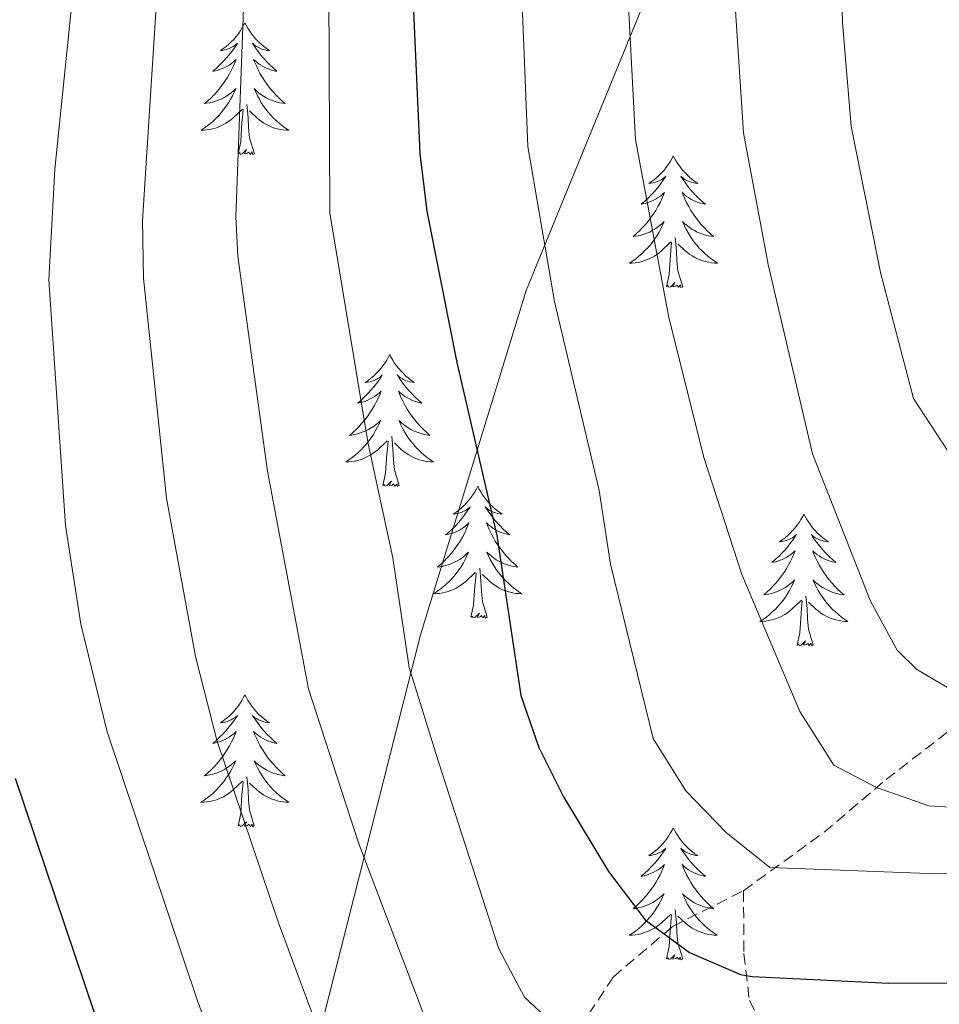
# Model space of a CAD drawing. Units: metres. Extents: x 674609 to 679139, y 4737190 to 4740273.
# Drawn here: x 675688 to 675771, y 4738967 to 4739056 of the extents above; entities that cross this region are included whole.
import ezdxf

# ---------------------------------------------------------------- set-up
doc = ezdxf.new("R2010")
doc.units = ezdxf.units.M
doc.header["$MEASUREMENT"] = 0
doc.linetypes.add('TRAZOSX2', pattern=[1.5, 1, -0.5])
for name, color, linetype, lineweight in [('Level 1', 19, 'Continuous', 0), ('Level 21', 19, 'Continuous', 0), ('Level 36', 19, 'Continuous', 40), ('Level 4', 36, 'Continuous', 30), ('Level 5', 36, 'Continuous', 0)]:
    doc.layers.add(name, color=color, linetype=linetype, lineweight=lineweight)

msp = doc.modelspace()

# ---------------------------------------------------------------- linework, layer by layer
at = {"layer": 'Level 1', "color": 19, "linetype": 'Continuous', "lineweight": 0, "ltscale": 0.5}
msp.add_polyline3d([(675667.87, 4738741.48, 1177.76), (675690.18, 4738863.72, 1221.57), (675704.55, 4738923.34, 1245.11), (675714.75, 4738963.65, 1259.7), (675724.15, 4739000.64, 1270.76), (675733.72, 4739031.79, 1278.82), (675747.76, 4739066.11, 1287.71)], dxfattribs=at)
at = {"layer": 'Level 21', "color": 19, "linetype": 'TRAZOSX2', "lineweight": 0}
for points in [[(675753.37, 4738977.49, 1278.43), (675760.66, 4738982.77, 1282.55), (675766.27, 4738987.54, 1285.45), (675775.5, 4738994.66, 1290.32), (675777.01, 4738997.02, 1291.35), (675778.4, 4739003.34, 1293.69), (675780, 4739011.22, 1297.16), (675782.18, 4739017.07, 1299.5), (675786.3, 4739021.34, 1301.46), (675795.38, 4739026.82, 1305.68), (675797.7, 4739031.06, 1307.36), (675800.62, 4739039.38, 1310.45), (675803.62, 4739046.21, 1313.82), (675805.93, 4739051.4, 1315.98)], [(675708.06, 4738841.67, 1216.06), (675707.5, 4738846.34, 1217.47), (675706.25, 4738852.61, 1220.28), (675704.64, 4738862.59, 1223.37), (675703.99, 4738869.05, 1225.71), (675704.62, 4738874.52, 1228.05), (675707.18, 4738882.35, 1231.42), (675709.02, 4738890, 1235.07), (675712.05, 4738905.69, 1241.63), (675715.47, 4738912.65, 1245.09), (675719.42, 4738919.55, 1249.02), (675722.22, 4738927.51, 1252.02), (675724.82, 4738936.9, 1257.08), (675727.2, 4738945.03, 1260.92), (675731.26, 4738953.02, 1264.94), (675736.91, 4738962.58, 1269.34), (675741.58, 4738969.68, 1272.9), (675746.96, 4738974.26, 1275.62), (675753.37, 4738977.49, 1278.43)], [(675753.37, 4738977.49, 1278.43), (675753.41, 4738971.8, 1276.27), (675753.9, 4738967.55, 1274.77), (675755.45, 4738964.7, 1273.46), (675758.96, 4738962.54, 1272.43), (675767.49, 4738958.44, 1269.34), (675775.18, 4738953.71, 1265.22)]]:
    msp.add_polyline3d(points, dxfattribs=at)
at = {"layer": 'Level 36', "color": 92, "linetype": 'Continuous', "lineweight": 0}
for points in [[(675708.26, 4739056), (675708.14, 4739055.78), (675707.99, 4739055.5), (675707.82, 4739055.24), (675707.64, 4739054.98), (675707.44, 4739054.73), (675707.24, 4739054.49), (675707.02, 4739054.27), (675706.79, 4739054.05), (675706.55, 4739053.85), (675706.3, 4739053.66), (675706.04, 4739053.48), (675706.24, 4739053.5), (675706.44, 4739053.54), (675706.64, 4739053.6), (675706.83, 4739053.66), (675707.02, 4739053.75), (675707.2, 4739053.85), (675707.38, 4739053.96), (675707.58, 4739054.15), (675707.54, 4739054.08), (675707.31, 4739053.74), (675707.07, 4739053.4), (675706.81, 4739053.08), (675706.54, 4739052.76), (675706.26, 4739052.46), (675705.97, 4739052.16), (675705.67, 4739051.88), (675705.36, 4739051.61), (675705.48, 4739051.63), (675705.73, 4739051.69), (675705.97, 4739051.76), (675706.2, 4739051.85), (675706.44, 4739051.96), (675706.66, 4739052.07), (675706.88, 4739052.2), (675707.08, 4739052.35), (675707.28, 4739052.51), (675707.47, 4739052.68), (675707.38, 4739052.45), (675707.22, 4739052.09), (675707.05, 4739051.74), (675706.87, 4739051.39), (675706.67, 4739051.05), (675706.45, 4739050.72), (675706.23, 4739050.4), (675705.99, 4739050.09), (675705.74, 4739049.78), (675705.47, 4739049.49), (675705.2, 4739049.21), (675704.91, 4739048.94), (675704.61, 4739048.68), (675704.81, 4739048.71), (675705.08, 4739048.76), (675705.34, 4739048.82), (675705.6, 4739048.9), (675705.85, 4739048.99), (675706.1, 4739049.1), (675706.34, 4739049.22), (675706.58, 4739049.36), (675706.8, 4739049.51), (675707.02, 4739049.67), (675707.22, 4739049.85), (675707.42, 4739050.04), (675707.28, 4739049.71)], [(675708.26, 4739056), (675708.37, 4739055.78), (675708.52, 4739055.5), (675708.69, 4739055.24), (675708.87, 4739054.98), (675709.06, 4739054.73), (675709.27, 4739054.49), (675709.49, 4739054.27), (675709.72, 4739054.05), (675709.96, 4739053.85), (675710.21, 4739053.66), (675710.47, 4739053.48), (675710.27, 4739053.5), (675710.07, 4739053.54), (675709.87, 4739053.59), (675709.68, 4739053.66), (675709.49, 4739053.75), (675709.31, 4739053.85), (675709.13, 4739053.96), (675708.93, 4739054.15), (675708.97, 4739054.08), (675709.2, 4739053.74), (675709.44, 4739053.4), (675709.7, 4739053.08), (675709.96, 4739052.76), (675710.24, 4739052.46), (675710.54, 4739052.16), (675710.84, 4739051.88), (675711.15, 4739051.61), (675711.03, 4739051.63), (675710.78, 4739051.69), (675710.54, 4739051.76), (675710.3, 4739051.85), (675710.07, 4739051.96), (675709.85, 4739052.07), (675709.64, 4739052.2), (675709.43, 4739052.35), (675709.23, 4739052.51), (675709.04, 4739052.68), (675709.13, 4739052.45), (675709.29, 4739052.09), (675709.46, 4739051.74), (675709.64, 4739051.39), (675709.84, 4739051.05), (675710.06, 4739050.72), (675710.28, 4739050.4), (675710.52, 4739050.09), (675710.77, 4739049.78), (675711.04, 4739049.49), (675711.31, 4739049.21), (675711.6, 4739048.94), (675711.9, 4739048.68), (675711.7, 4739048.71), (675711.43, 4739048.76), (675711.17, 4739048.82), (675710.91, 4739048.9), (675710.66, 4739048.99), (675710.41, 4739049.1), (675710.17, 4739049.22), (675709.93, 4739049.36), (675709.71, 4739049.51), (675709.49, 4739049.67), (675709.29, 4739049.85), (675709.09, 4739050.04), (675709.23, 4739049.71)], [(675707.282, 4739049.706), (675707.122, 4739049.386), (675706.952, 4739049.076), (675706.772, 4739048.766), (675706.572, 4739048.466), (675706.362, 4739048.186), (675706.142, 4739047.906), (675705.912, 4739047.636), (675705.662, 4739047.376), (675705.402, 4739047.136), (675705.132, 4739046.896), (675704.852, 4739046.676), (675704.562, 4739046.466), (675704.282, 4739046.276), (675704.542, 4739046.286), (675704.802, 4739046.316), (675705.062, 4739046.356), (675705.322, 4739046.406), (675705.582, 4739046.476), (675705.832, 4739046.566), (675706.072, 4739046.676), (675706.312, 4739046.786), (675706.542, 4739046.916), (675706.762, 4739047.066), (675706.982, 4739047.216), (675707.182, 4739047.396), (675708.032, 4739048.186)], [(675709.232, 4739049.705), (675709.392, 4739049.385), (675709.561, 4739049.076), (675709.741, 4739048.766), (675709.941, 4739048.466), (675710.151, 4739048.186), (675710.371, 4739047.906), (675710.601, 4739047.636), (675710.851, 4739047.376), (675711.111, 4739047.136), (675711.381, 4739046.896), (675711.661, 4739046.676), (675711.941, 4739046.466), (675712.241, 4739046.276), (675711.971, 4739046.286), (675711.711, 4739046.316), (675711.441, 4739046.356), (675711.191, 4739046.406), (675710.931, 4739046.476), (675710.681, 4739046.566), (675710.441, 4739046.676), (675710.201, 4739046.786), (675709.971, 4739046.916), (675709.751, 4739047.066), (675709.531, 4739047.216), (675709.331, 4739047.396), (675708.671, 4739048.016)], [(675709.11, 4739044.14), (675708.68, 4739045.58), (675708.59, 4739046.49), (675708.54, 4739047.44), (675708.44, 4739048.6)], [(675707.64, 4739044.14), (675707.88, 4739045.26), (675707.99, 4739047), (675708.04, 4739047.44), (675708.1, 4739048.16)], [(675709.11, 4739044.14), (675708.93, 4739044.08), (675708.91, 4739044.32), (675708.72, 4739044.09), (675708.6, 4739044.3), (675708.48, 4739044.19), (675708.21, 4739044.14), (675708.41, 4739044.53), (675708.02, 4739044.15), (675707.83, 4739044.09), (675707.79, 4739044.26), (675707.64, 4739044.14)], [(675747.02, 4739043.97), (675746.91, 4739043.75), (675746.76, 4739043.48), (675746.59, 4739043.21), (675746.4, 4739042.95), (675746.21, 4739042.7), (675746, 4739042.47), (675745.78, 4739042.24), (675745.56, 4739042.02), (675745.32, 4739041.82), (675745.06, 4739041.63), (675744.8, 4739041.45), (675745, 4739041.48), (675745.21, 4739041.51), (675745.4, 4739041.57), (675745.6, 4739041.64), (675745.79, 4739041.72), (675745.97, 4739041.82), (675746.14, 4739041.93), (675746.35, 4739042.12), (675746.31, 4739042.06), (675746.08, 4739041.72), (675745.84, 4739041.38), (675745.58, 4739041.05), (675745.31, 4739040.74), (675745.03, 4739040.43), (675744.74, 4739040.14), (675744.44, 4739039.86), (675744.12, 4739039.58), (675744.25, 4739039.61), (675744.49, 4739039.66), (675744.74, 4739039.74), (675744.97, 4739039.83), (675745.2, 4739039.93), (675745.42, 4739040.05), (675745.64, 4739040.18), (675745.85, 4739040.32), (675746.04, 4739040.48), (675746.23, 4739040.65), (675746.14, 4739040.43), (675745.99, 4739040.07), (675745.82, 4739039.71), (675745.63, 4739039.37), (675745.43, 4739039.03), (675745.22, 4739038.7), (675744.99, 4739038.37), (675744.75, 4739038.06), (675744.5, 4739037.76), (675744.24, 4739037.47), (675743.96, 4739037.18), (675743.68, 4739036.92), (675743.38, 4739036.66), (675743.58, 4739036.68), (675743.84, 4739036.73), (675744.1, 4739036.79), (675744.36, 4739036.87), (675744.62, 4739036.96), (675744.87, 4739037.07), (675745.11, 4739037.2), (675745.34, 4739037.33), (675745.57, 4739037.48), (675745.78, 4739037.65), (675745.99, 4739037.82), (675746.18, 4739038.01), (675746.04, 4739037.68)], [(675747.02, 4739043.97), (675747.13, 4739043.75), (675747.29, 4739043.48), (675747.46, 4739043.21), (675747.64, 4739042.95), (675747.83, 4739042.7), (675748.04, 4739042.47), (675748.26, 4739042.24), (675748.49, 4739042.02), (675748.73, 4739041.82), (675748.98, 4739041.63), (675749.24, 4739041.45), (675749.04, 4739041.48), (675748.84, 4739041.51), (675748.64, 4739041.57), (675748.44, 4739041.64), (675748.25, 4739041.72), (675748.07, 4739041.82), (675747.9, 4739041.93), (675747.69, 4739042.12), (675747.73, 4739042.06), (675747.96, 4739041.72), (675748.21, 4739041.38), (675748.46, 4739041.05), (675748.73, 4739040.74), (675749.01, 4739040.43), (675749.3, 4739040.14), (675749.6, 4739039.86), (675749.92, 4739039.58), (675749.79, 4739039.61), (675749.55, 4739039.66), (675749.31, 4739039.74), (675749.07, 4739039.83), (675748.84, 4739039.93), (675748.62, 4739040.05), (675748.4, 4739040.18), (675748.19, 4739040.32), (675748, 4739040.48), (675747.81, 4739040.65), (675747.9, 4739040.43), (675748.05, 4739040.07), (675748.22, 4739039.71), (675748.41, 4739039.37), (675748.61, 4739039.03), (675748.82, 4739038.7), (675749.05, 4739038.37), (675749.29, 4739038.06), (675749.54, 4739037.76), (675749.8, 4739037.47), (675750.08, 4739037.18), (675750.36, 4739036.92), (675750.66, 4739036.66), (675750.46, 4739036.68), (675750.2, 4739036.73), (675749.94, 4739036.79), (675749.68, 4739036.87), (675749.42, 4739036.96), (675749.17, 4739037.07), (675748.93, 4739037.2), (675748.7, 4739037.33), (675748.47, 4739037.48), (675748.26, 4739037.65), (675748.05, 4739037.82), (675747.86, 4739038.01), (675748, 4739037.68)], [(675746.045, 4739037.685), (675745.895, 4739037.365), (675745.725, 4739037.055), (675745.545, 4739036.745), (675745.345, 4739036.455), (675745.135, 4739036.155), (675744.915, 4739035.875), (675744.675, 4739035.615), (675744.425, 4739035.355), (675744.175, 4739035.105), (675743.905, 4739034.875), (675743.625, 4739034.655), (675743.335, 4739034.445), (675743.045, 4739034.255), (675743.305, 4739034.255), (675743.575, 4739034.285), (675743.835, 4739034.325), (675744.095, 4739034.385), (675744.345, 4739034.455), (675744.595, 4739034.545), (675744.845, 4739034.645), (675745.085, 4739034.765), (675745.315, 4739034.895), (675745.535, 4739035.035), (675745.745, 4739035.195), (675745.945, 4739035.365), (675746.794, 4739036.175)], [(675748.005, 4739037.685), (675748.154, 4739037.365), (675748.324, 4739037.055), (675748.504, 4739036.745), (675748.704, 4739036.455), (675748.914, 4739036.165), (675749.134, 4739035.885), (675749.374, 4739035.615), (675749.624, 4739035.365), (675749.874, 4739035.115), (675750.144, 4739034.885), (675750.424, 4739034.665), (675750.714, 4739034.455), (675751.004, 4739034.265), (675750.744, 4739034.265), (675750.474, 4739034.295), (675750.214, 4739034.335), (675749.954, 4739034.395), (675749.704, 4739034.465), (675749.454, 4739034.555), (675749.204, 4739034.655), (675748.964, 4739034.765), (675748.734, 4739034.905), (675748.514, 4739035.045), (675748.304, 4739035.205), (675748.104, 4739035.375), (675747.444, 4739035.995)], [(675746.4, 4739032.12), (675746.65, 4739033.24), (675746.76, 4739034.98), (675746.81, 4739035.41), (675746.87, 4739036.14)], [(675747.87, 4739032.12), (675747.44, 4739033.56), (675747.35, 4739034.46), (675747.3, 4739035.41), (675747.2, 4739036.58)], [(675747.87, 4739032.12), (675747.7, 4739032.05), (675747.68, 4739032.29), (675747.49, 4739032.07), (675747.37, 4739032.27), (675747.25, 4739032.16), (675746.98, 4739032.11), (675747.17, 4739032.5), (675746.79, 4739032.12), (675746.6, 4739032.07), (675746.56, 4739032.23), (675746.4, 4739032.12)], [(675721.36, 4739025.98), (675721.25, 4739025.77), (675721.1, 4739025.49), (675720.93, 4739025.22), (675720.75, 4739024.97), (675720.55, 4739024.72), (675720.35, 4739024.48), (675720.13, 4739024.26), (675719.9, 4739024.04), (675719.66, 4739023.84), (675719.41, 4739023.65), (675719.15, 4739023.47), (675719.34, 4739023.49), (675719.55, 4739023.53), (675719.75, 4739023.58), (675719.94, 4739023.65), (675720.13, 4739023.74), (675720.31, 4739023.84), (675720.49, 4739023.95), (675720.69, 4739024.14), (675720.65, 4739024.08), (675720.42, 4739023.73), (675720.18, 4739023.39), (675719.92, 4739023.07), (675719.65, 4739022.75), (675719.37, 4739022.45), (675719.08, 4739022.15), (675718.78, 4739021.87), (675718.46, 4739021.6), (675718.59, 4739021.62), (675718.84, 4739021.68), (675719.08, 4739021.75), (675719.31, 4739021.84), (675719.54, 4739021.94), (675719.77, 4739022.06), (675719.98, 4739022.19), (675720.19, 4739022.34), (675720.39, 4739022.5), (675720.57, 4739022.66), (675720.49, 4739022.44), (675720.33, 4739022.08), (675720.16, 4739021.73), (675719.97, 4739021.38), (675719.77, 4739021.04), (675719.56, 4739020.71), (675719.34, 4739020.39), (675719.1, 4739020.08), (675718.84, 4739019.77), (675718.58, 4739019.48), (675718.31, 4739019.2), (675718.02, 4739018.93), (675717.72, 4739018.67), (675717.92, 4739018.7), (675718.18, 4739018.74), (675718.45, 4739018.81), (675718.71, 4739018.89), (675718.96, 4739018.98), (675719.21, 4739019.09), (675719.45, 4739019.21), (675719.68, 4739019.35), (675719.91, 4739019.5), (675720.13, 4739019.66), (675720.33, 4739019.84), (675720.53, 4739020.03), (675720.39, 4739019.7)], [(675721.36, 4739025.98), (675721.47, 4739025.77), (675721.63, 4739025.49), (675721.8, 4739025.22), (675721.98, 4739024.97), (675722.17, 4739024.72), (675722.38, 4739024.48), (675722.6, 4739024.26), (675722.83, 4739024.04), (675723.07, 4739023.84), (675723.32, 4739023.65), (675723.58, 4739023.47), (675723.38, 4739023.49), (675723.18, 4739023.53), (675722.98, 4739023.58), (675722.78, 4739023.65), (675722.6, 4739023.74), (675722.41, 4739023.84), (675722.24, 4739023.95), (675722.04, 4739024.14), (675722.08, 4739024.08), (675722.31, 4739023.73), (675722.55, 4739023.39), (675722.8, 4739023.07), (675723.07, 4739022.75), (675723.35, 4739022.45), (675723.64, 4739022.15), (675723.95, 4739021.87), (675724.26, 4739021.6), (675724.14, 4739021.62), (675723.89, 4739021.68), (675723.65, 4739021.75), (675723.41, 4739021.84), (675723.18, 4739021.94), (675722.96, 4739022.06), (675722.74, 4739022.19), (675722.54, 4739022.34), (675722.34, 4739022.5), (675722.15, 4739022.66), (675722.24, 4739022.44), (675722.4, 4739022.08), (675722.57, 4739021.73), (675722.75, 4739021.38), (675722.95, 4739021.04), (675723.16, 4739020.71), (675723.39, 4739020.39), (675723.63, 4739020.08), (675723.88, 4739019.77), (675724.14, 4739019.48), (675724.42, 4739019.2), (675724.71, 4739018.93), (675725, 4739018.67), (675724.81, 4739018.7), (675724.54, 4739018.74), (675724.28, 4739018.81), (675724.02, 4739018.89), (675723.76, 4739018.98), (675723.52, 4739019.09), (675723.28, 4739019.21), (675723.04, 4739019.35), (675722.82, 4739019.5), (675722.6, 4739019.66), (675722.39, 4739019.84), (675722.2, 4739020.03), (675722.34, 4739019.7)], [(675720.386, 4739019.699), (675720.226, 4739019.379), (675720.056, 4739019.059), (675719.876, 4739018.759), (675719.676, 4739018.459), (675719.466, 4739018.179), (675719.246, 4739017.899), (675719.006, 4739017.63), (675718.766, 4739017.37), (675718.506, 4739017.13), (675718.236, 4739016.89), (675717.956, 4739016.67), (675717.666, 4739016.46), (675717.376, 4739016.27), (675717.646, 4739016.28), (675717.906, 4739016.3), (675718.166, 4739016.34), (675718.426, 4739016.4), (675718.686, 4739016.47), (675718.936, 4739016.56), (675719.176, 4739016.66), (675719.416, 4739016.78), (675719.646, 4739016.91), (675719.866, 4739017.06), (675720.076, 4739017.21), (675720.286, 4739017.379), (675721.136, 4739018.179)], [(675722.336, 4739019.699), (675722.496, 4739019.379), (675722.656, 4739019.059), (675722.846, 4739018.759), (675723.036, 4739018.459), (675723.246, 4739018.179), (675723.476, 4739017.899), (675723.705, 4739017.629), (675723.955, 4739017.369), (675724.215, 4739017.129), (675724.475, 4739016.889), (675724.755, 4739016.669), (675725.045, 4739016.459), (675725.335, 4739016.269), (675725.075, 4739016.279), (675724.815, 4739016.299), (675724.545, 4739016.339), (675724.285, 4739016.399), (675724.035, 4739016.469), (675723.785, 4739016.559), (675723.535, 4739016.659), (675723.305, 4739016.779), (675723.075, 4739016.909), (675722.856, 4739017.059), (675722.636, 4739017.209), (675722.436, 4739017.379), (675721.776, 4739017.999)], [(675720.74, 4739014.13), (675720.99, 4739015.25), (675721.1, 4739016.99), (675721.15, 4739017.43), (675721.21, 4739018.15)], [(675722.21, 4739014.13), (675721.78, 4739015.57), (675721.69, 4739016.48), (675721.65, 4739017.43), (675721.55, 4739018.59)], [(675722.21, 4739014.13), (675722.04, 4739014.07), (675722.02, 4739014.3), (675721.83, 4739014.08), (675721.71, 4739014.29), (675721.59, 4739014.18), (675721.32, 4739014.12), (675721.52, 4739014.52), (675721.13, 4739014.14), (675720.94, 4739014.08), (675720.9, 4739014.24), (675720.74, 4739014.13)], [(675729.32, 4739014.07), (675729.21, 4739013.85), (675729.06, 4739013.57), (675728.89, 4739013.31), (675728.71, 4739013.05), (675728.51, 4739012.8), (675728.3, 4739012.56), (675728.09, 4739012.34), (675727.86, 4739012.12), (675727.62, 4739011.92), (675727.36, 4739011.73), (675727.1, 4739011.55), (675727.3, 4739011.57), (675727.51, 4739011.61), (675727.71, 4739011.66), (675727.9, 4739011.73), (675728.09, 4739011.82), (675728.27, 4739011.92), (675728.44, 4739012.03), (675728.65, 4739012.22), (675728.61, 4739012.16), (675728.38, 4739011.81), (675728.14, 4739011.48), (675727.88, 4739011.15), (675727.61, 4739010.83), (675727.33, 4739010.53), (675727.04, 4739010.23), (675726.74, 4739009.95), (675726.42, 4739009.68), (675726.55, 4739009.7), (675726.79, 4739009.76), (675727.04, 4739009.83), (675727.27, 4739009.92), (675727.5, 4739010.02), (675727.73, 4739010.14), (675727.94, 4739010.27), (675728.15, 4739010.42), (675728.35, 4739010.58), (675728.53, 4739010.75), (675728.44, 4739010.52), (675728.29, 4739010.16), (675728.12, 4739009.81), (675727.93, 4739009.46), (675727.73, 4739009.12), (675727.52, 4739008.79), (675727.29, 4739008.47), (675727.06, 4739008.16), (675726.8, 4739007.85), (675726.54, 4739007.56), (675726.26, 4739007.28), (675725.98, 4739007.01), (675725.68, 4739006.75), (675725.88, 4739006.78), (675726.14, 4739006.82), (675726.41, 4739006.89), (675726.67, 4739006.97), (675726.92, 4739007.06), (675727.17, 4739007.17), (675727.41, 4739007.29), (675727.64, 4739007.43), (675727.87, 4739007.58), (675728.08, 4739007.74), (675728.29, 4739007.92), (675728.49, 4739008.11), (675728.34, 4739007.78)], [(675729.32, 4739014.07), (675729.43, 4739013.85), (675729.59, 4739013.57), (675729.76, 4739013.31), (675729.94, 4739013.05), (675730.13, 4739012.8), (675730.34, 4739012.56), (675730.56, 4739012.34), (675730.79, 4739012.12), (675731.03, 4739011.92), (675731.28, 4739011.73), (675731.54, 4739011.55), (675731.34, 4739011.57), (675731.14, 4739011.61), (675730.94, 4739011.66), (675730.74, 4739011.73), (675730.55, 4739011.82), (675730.37, 4739011.92), (675730.2, 4739012.03), (675729.99, 4739012.22), (675730.04, 4739012.16), (675730.26, 4739011.81), (675730.51, 4739011.48), (675730.76, 4739011.15), (675731.03, 4739010.83), (675731.31, 4739010.53), (675731.6, 4739010.23), (675731.91, 4739009.95), (675732.22, 4739009.68), (675732.1, 4739009.7), (675731.85, 4739009.76), (675731.61, 4739009.83), (675731.37, 4739009.92), (675731.14, 4739010.02), (675730.92, 4739010.14), (675730.7, 4739010.27), (675730.5, 4739010.42), (675730.3, 4739010.58), (675730.11, 4739010.75), (675730.2, 4739010.52), (675730.36, 4739010.16), (675730.53, 4739009.81), (675730.71, 4739009.46), (675730.91, 4739009.12), (675731.12, 4739008.79), (675731.35, 4739008.47), (675731.59, 4739008.16), (675731.84, 4739007.85), (675732.1, 4739007.56), (675732.38, 4739007.28), (675732.67, 4739007.01), (675732.96, 4739006.75), (675732.77, 4739006.78), (675732.5, 4739006.82), (675732.24, 4739006.89), (675731.98, 4739006.97), (675731.72, 4739007.06), (675731.48, 4739007.17), (675731.23, 4739007.29), (675731, 4739007.43), (675730.78, 4739007.58), (675730.56, 4739007.74), (675730.35, 4739007.92), (675730.16, 4739008.11), (675730.3, 4739007.78)], [(675758.84, 4739011.56), (675758.73, 4739011.34), (675758.57, 4739011.06), (675758.4, 4739010.8), (675758.22, 4739010.54), (675758.03, 4739010.29), (675757.82, 4739010.06), (675757.6, 4739009.83), (675757.37, 4739009.61), (675757.13, 4739009.41), (675756.88, 4739009.22), (675756.62, 4739009.04), (675756.82, 4739009.06), (675757.02, 4739009.1), (675757.22, 4739009.16), (675757.42, 4739009.23), (675757.6, 4739009.31), (675757.79, 4739009.41), (675757.96, 4739009.52), (675758.16, 4739009.71), (675758.12, 4739009.65), (675757.89, 4739009.3), (675757.65, 4739008.97), (675757.4, 4739008.64), (675757.13, 4739008.32), (675756.85, 4739008.02), (675756.56, 4739007.73), (675756.25, 4739007.44), (675755.94, 4739007.17), (675756.06, 4739007.2), (675756.31, 4739007.25), (675756.55, 4739007.33), (675756.79, 4739007.41), (675757.02, 4739007.52), (675757.24, 4739007.64), (675757.46, 4739007.77), (675757.66, 4739007.91), (675757.86, 4739008.07), (675758.05, 4739008.24), (675757.96, 4739008.02), (675757.8, 4739007.66), (675757.63, 4739007.3), (675757.45, 4739006.95), (675757.25, 4739006.61), (675757.04, 4739006.28), (675756.81, 4739005.96), (675756.57, 4739005.65), (675756.32, 4739005.35), (675756.06, 4739005.05), (675755.78, 4739004.77), (675755.49, 4739004.5), (675755.2, 4739004.24), (675755.39, 4739004.27), (675755.66, 4739004.32), (675755.92, 4739004.38), (675756.18, 4739004.46), (675756.44, 4739004.55), (675756.68, 4739004.66), (675756.92, 4739004.78), (675757.16, 4739004.92), (675757.38, 4739005.07), (675757.6, 4739005.24), (675757.81, 4739005.41), (675758, 4739005.6), (675757.86, 4739005.27)], [(675758.84, 4739011.56), (675758.95, 4739011.34), (675759.1, 4739011.06), (675759.27, 4739010.8), (675759.45, 4739010.54), (675759.65, 4739010.29), (675759.85, 4739010.06), (675760.07, 4739009.83), (675760.3, 4739009.61), (675760.54, 4739009.41), (675760.79, 4739009.22), (675761.05, 4739009.04), (675760.86, 4739009.06), (675760.65, 4739009.1), (675760.45, 4739009.16), (675760.26, 4739009.23), (675760.07, 4739009.31), (675759.89, 4739009.41), (675759.71, 4739009.52), (675759.51, 4739009.71), (675759.55, 4739009.65), (675759.78, 4739009.3), (675760.02, 4739008.97), (675760.28, 4739008.64), (675760.55, 4739008.32), (675760.83, 4739008.02), (675761.12, 4739007.73), (675761.42, 4739007.44), (675761.74, 4739007.17), (675761.61, 4739007.2), (675761.36, 4739007.25), (675761.12, 4739007.33), (675760.89, 4739007.41), (675760.66, 4739007.52), (675760.43, 4739007.64), (675760.22, 4739007.77), (675760.01, 4739007.91), (675759.81, 4739008.07), (675759.63, 4739008.24), (675759.71, 4739008.02), (675759.87, 4739007.66), (675760.04, 4739007.3), (675760.23, 4739006.95), (675760.43, 4739006.61), (675760.64, 4739006.28), (675760.86, 4739005.96), (675761.1, 4739005.65), (675761.36, 4739005.35), (675761.62, 4739005.05), (675761.89, 4739004.77), (675762.18, 4739004.5), (675762.48, 4739004.24), (675762.28, 4739004.27), (675762.02, 4739004.32), (675761.75, 4739004.38), (675761.49, 4739004.46), (675761.24, 4739004.55), (675760.99, 4739004.66), (675760.75, 4739004.78), (675760.52, 4739004.92), (675760.29, 4739005.07), (675760.07, 4739005.24), (675759.87, 4739005.41), (675759.67, 4739005.6), (675759.81, 4739005.27)], [(675728.344, 4739007.78), (675728.194, 4739007.46), (675728.024, 4739007.15), (675727.844, 4739006.841), (675727.644, 4739006.541), (675727.433, 4739006.261), (675727.213, 4739005.981), (675726.973, 4739005.711), (675726.733, 4739005.451), (675726.474, 4739005.211), (675726.204, 4739004.971), (675725.924, 4739004.751), (675725.634, 4739004.541), (675725.344, 4739004.351), (675725.614, 4739004.361), (675725.873, 4739004.381), (675726.133, 4739004.431), (675726.393, 4739004.481), (675726.653, 4739004.561), (675726.903, 4739004.641), (675727.143, 4739004.741), (675727.383, 4739004.861), (675727.613, 4739004.991), (675727.833, 4739005.141), (675728.043, 4739005.301), (675728.253, 4739005.461), (675729.093, 4739006.261)], [(675730.303, 4739007.78), (675730.453, 4739007.46), (675730.623, 4739007.15), (675730.813, 4739006.84), (675731.003, 4739006.54), (675731.213, 4739006.26), (675731.443, 4739005.98), (675731.673, 4739005.71), (675731.923, 4739005.45), (675732.183, 4739005.21), (675732.443, 4739004.97), (675732.723, 4739004.75), (675733.012, 4739004.541), (675733.302, 4739004.351), (675733.042, 4739004.361), (675732.772, 4739004.381), (675732.513, 4739004.431), (675732.253, 4739004.481), (675732.003, 4739004.561), (675731.753, 4739004.641), (675731.503, 4739004.741), (675731.273, 4739004.861), (675731.043, 4739004.991), (675730.813, 4739005.141), (675730.603, 4739005.301), (675730.403, 4739005.461), (675729.743, 4739006.08)], [(675730.17, 4739002.22), (675729.74, 4739003.66), (675729.65, 4739004.56), (675729.61, 4739005.51), (675729.5, 4739006.67)], [(675728.7, 4739002.22), (675728.95, 4739003.33), (675729.06, 4739005.08), (675729.11, 4739005.51), (675729.17, 4739006.23)], [(675757.859, 4739005.269), (675757.699, 4739004.949), (675757.539, 4739004.639), (675757.349, 4739004.329), (675757.159, 4739004.039), (675756.949, 4739003.749), (675756.719, 4739003.469), (675756.489, 4739003.199), (675756.239, 4739002.939), (675755.979, 4739002.699), (675755.719, 4739002.459), (675755.439, 4739002.239), (675755.149, 4739002.029), (675754.859, 4739001.839), (675755.119, 4739001.849), (675755.379, 4739001.879), (675755.649, 4739001.919), (675755.909, 4739001.979), (675756.159, 4739002.049), (675756.409, 4739002.129), (675756.659, 4739002.239), (675756.889, 4739002.349), (675757.119, 4739002.479), (675757.339, 4739002.629), (675757.559, 4739002.789), (675757.759, 4739002.959), (675758.609, 4739003.759)], [(675759.809, 4739005.269), (675759.968, 4739004.949), (675760.138, 4739004.639), (675760.318, 4739004.329), (675760.518, 4739004.039), (675760.728, 4739003.749), (675760.948, 4739003.469), (675761.188, 4739003.199), (675761.428, 4739002.939), (675761.688, 4739002.699), (675761.958, 4739002.459), (675762.238, 4739002.239), (675762.527, 4739002.029), (675762.817, 4739001.839), (675762.547, 4739001.849), (675762.287, 4739001.879), (675762.028, 4739001.919), (675761.768, 4739001.979), (675761.508, 4739002.049), (675761.258, 4739002.129), (675761.018, 4739002.239), (675760.778, 4739002.349), (675760.548, 4739002.479), (675760.328, 4739002.629), (675760.118, 4739002.789), (675759.908, 4739002.959), (675759.258, 4739003.579)], [(675758.22, 4738999.71), (675758.46, 4739000.82), (675758.58, 4739002.57), (675758.62, 4739003), (675758.69, 4739003.72)], [(675759.69, 4738999.71), (675759.26, 4739001.15), (675759.17, 4739002.05), (675759.12, 4739003), (675759.02, 4739004.16)], [(675730.17, 4739002.22), (675730, 4739002.15), (675729.98, 4739002.39), (675729.79, 4739002.16), (675729.67, 4739002.37), (675729.55, 4739002.26), (675729.28, 4739002.2), (675729.47, 4739002.6), (675729.09, 4739002.22), (675728.9, 4739002.16), (675728.86, 4739002.33), (675728.7, 4739002.22)], [(675759.69, 4738999.71), (675759.51, 4738999.64), (675759.5, 4738999.88), (675759.3, 4738999.66), (675759.18, 4738999.86), (675759.06, 4738999.75), (675758.79, 4738999.7), (675758.99, 4739000.09), (675758.6, 4738999.71), (675758.42, 4738999.66), (675758.38, 4738999.82), (675758.22, 4738999.71)], [(675708.25, 4738995.2), (675708.14, 4738994.98), (675707.99, 4738994.7), (675707.82, 4738994.44), (675707.64, 4738994.18), (675707.44, 4738993.93), (675707.24, 4738993.7), (675707.02, 4738993.47), (675706.79, 4738993.25), (675706.55, 4738993.05), (675706.3, 4738992.86), (675706.04, 4738992.68), (675706.24, 4738992.7), (675706.44, 4738992.74), (675706.64, 4738992.8), (675706.83, 4738992.87), (675707.02, 4738992.95), (675707.2, 4738993.05), (675707.38, 4738993.16), (675707.58, 4738993.35), (675707.54, 4738993.29), (675707.31, 4738992.94), (675707.07, 4738992.61), (675706.81, 4738992.28), (675706.54, 4738991.96), (675706.26, 4738991.66), (675705.97, 4738991.37), (675705.67, 4738991.08), (675705.36, 4738990.81), (675705.48, 4738990.84), (675705.73, 4738990.89), (675705.97, 4738990.97), (675706.2, 4738991.05), (675706.44, 4738991.16), (675706.66, 4738991.28), (675706.87, 4738991.41), (675707.08, 4738991.55), (675707.28, 4738991.71), (675707.46, 4738991.88), (675707.38, 4738991.66), (675707.22, 4738991.3), (675707.05, 4738990.94), (675706.86, 4738990.59), (675706.66, 4738990.25), (675706.45, 4738989.92), (675706.23, 4738989.6), (675705.99, 4738989.29), (675705.74, 4738988.99), (675705.47, 4738988.69), (675705.2, 4738988.41), (675704.91, 4738988.14), (675704.61, 4738987.88), (675704.81, 4738987.91), (675705.08, 4738987.96), (675705.34, 4738988.02), (675705.6, 4738988.1), (675705.85, 4738988.19), (675706.1, 4738988.3), (675706.34, 4738988.42), (675706.58, 4738988.56), (675706.8, 4738988.71), (675707.02, 4738988.88), (675707.22, 4738989.05), (675707.42, 4738989.24), (675707.28, 4738988.91)], [(675708.25, 4738995.2), (675708.36, 4738994.98), (675708.52, 4738994.7), (675708.69, 4738994.44), (675708.87, 4738994.18), (675709.06, 4738993.93), (675709.27, 4738993.7), (675709.49, 4738993.47), (675709.72, 4738993.25), (675709.96, 4738993.05), (675710.21, 4738992.86), (675710.47, 4738992.68), (675710.27, 4738992.7), (675710.07, 4738992.74), (675709.87, 4738992.8), (675709.68, 4738992.87), (675709.49, 4738992.95), (675709.3, 4738993.05), (675709.13, 4738993.16), (675708.93, 4738993.35), (675708.97, 4738993.29), (675709.2, 4738992.94), (675709.44, 4738992.61), (675709.7, 4738992.28), (675709.96, 4738991.96), (675710.24, 4738991.66), (675710.54, 4738991.37), (675710.84, 4738991.08), (675711.15, 4738990.81), (675711.03, 4738990.84), (675710.78, 4738990.89), (675710.54, 4738990.97), (675710.3, 4738991.05), (675710.07, 4738991.16), (675709.85, 4738991.28), (675709.63, 4738991.41), (675709.43, 4738991.55), (675709.23, 4738991.71), (675709.04, 4738991.88), (675709.13, 4738991.66), (675709.29, 4738991.3), (675709.46, 4738990.94), (675709.64, 4738990.59), (675709.84, 4738990.25), (675710.06, 4738989.92), (675710.28, 4738989.6), (675710.52, 4738989.29), (675710.77, 4738988.99), (675711.04, 4738988.69), (675711.31, 4738988.41), (675711.6, 4738988.14), (675711.9, 4738987.88), (675711.7, 4738987.91), (675711.43, 4738987.96), (675711.17, 4738988.02), (675710.91, 4738988.1), (675710.66, 4738988.19), (675710.41, 4738988.3), (675710.17, 4738988.42), (675709.93, 4738988.56), (675709.71, 4738988.71), (675709.49, 4738988.88), (675709.28, 4738989.05), (675709.09, 4738989.24), (675709.23, 4738988.91)], [(675707.284, 4738988.915), (675707.124, 4738988.595), (675706.954, 4738988.285), (675706.774, 4738987.975), (675706.574, 4738987.685), (675706.364, 4738987.395), (675706.144, 4738987.115), (675705.904, 4738986.845), (675705.664, 4738986.585), (675705.404, 4738986.335), (675705.134, 4738986.105), (675704.854, 4738985.875), (675704.564, 4738985.675), (675704.274, 4738985.475), (675704.544, 4738985.485), (675704.804, 4738985.515), (675705.064, 4738985.555), (675705.324, 4738985.615), (675705.584, 4738985.685), (675705.834, 4738985.775), (675706.074, 4738985.875), (675706.314, 4738985.985), (675706.544, 4738986.125), (675706.764, 4738986.275), (675706.984, 4738986.435), (675707.184, 4738986.605), (675708.034, 4738987.405)], [(675709.234, 4738988.914), (675709.394, 4738988.594), (675709.564, 4738988.284), (675709.744, 4738987.975), (675709.944, 4738987.685), (675710.144, 4738987.395), (675710.374, 4738987.115), (675710.603, 4738986.845), (675710.853, 4738986.585), (675711.113, 4738986.345), (675711.383, 4738986.105), (675711.663, 4738985.885), (675711.943, 4738985.675), (675712.233, 4738985.485), (675711.973, 4738985.495), (675711.713, 4738985.525), (675711.443, 4738985.565), (675711.183, 4738985.625), (675710.933, 4738985.695), (675710.683, 4738985.775), (675710.443, 4738985.885), (675710.203, 4738985.995), (675709.973, 4738986.125), (675709.754, 4738986.275), (675709.534, 4738986.435), (675709.334, 4738986.605), (675708.674, 4738987.225)], [(675709.1, 4738983.35), (675708.68, 4738984.79), (675708.58, 4738985.69), (675708.54, 4738986.64), (675708.44, 4738987.8)], [(675707.64, 4738983.35), (675707.88, 4738984.47), (675707.99, 4738986.21), (675708.04, 4738986.64), (675708.1, 4738987.36)], [(675709.1, 4738983.35), (675708.93, 4738983.28), (675708.91, 4738983.52), (675708.72, 4738983.3), (675708.6, 4738983.5), (675708.48, 4738983.39), (675708.21, 4738983.34), (675708.41, 4738983.73), (675708.02, 4738983.35), (675707.83, 4738983.3), (675707.79, 4738983.46), (675707.64, 4738983.35)], [(675747.02, 4738983.17), (675746.91, 4738982.95), (675746.75, 4738982.68), (675746.59, 4738982.41), (675746.4, 4738982.16), (675746.21, 4738981.91), (675746, 4738981.67), (675745.78, 4738981.44), (675745.55, 4738981.23), (675745.31, 4738981.02), (675745.06, 4738980.83), (675744.8, 4738980.66), (675745, 4738980.68), (675745.2, 4738980.72), (675745.4, 4738980.77), (675745.6, 4738980.84), (675745.79, 4738980.93), (675745.97, 4738981.02), (675746.14, 4738981.14), (675746.35, 4738981.33), (675746.31, 4738981.26), (675746.08, 4738980.92), (675745.83, 4738980.58), (675745.58, 4738980.26), (675745.31, 4738979.94), (675745.03, 4738979.64), (675744.74, 4738979.34), (675744.44, 4738979.06), (675744.12, 4738978.79), (675744.25, 4738978.81), (675744.49, 4738978.87), (675744.73, 4738978.94), (675744.97, 4738979.03), (675745.2, 4738979.13), (675745.42, 4738979.25), (675745.64, 4738979.38), (675745.85, 4738979.53), (675746.04, 4738979.68), (675746.23, 4738979.85), (675746.14, 4738979.63), (675745.99, 4738979.27), (675745.82, 4738978.92), (675745.63, 4738978.57), (675745.43, 4738978.23), (675745.22, 4738977.9), (675744.99, 4738977.58), (675744.75, 4738977.26), (675744.5, 4738976.96), (675744.24, 4738976.67), (675743.96, 4738976.39), (675743.68, 4738976.12), (675743.38, 4738975.86), (675743.58, 4738975.88), (675743.84, 4738975.93), (675744.1, 4738976), (675744.36, 4738976.07), (675744.62, 4738976.17), (675744.87, 4738976.28), (675745.11, 4738976.4), (675745.34, 4738976.54), (675745.57, 4738976.69), (675745.78, 4738976.85), (675745.99, 4738977.03), (675746.18, 4738977.22), (675746.04, 4738976.89)], [(675747.02, 4738983.17), (675747.13, 4738982.95), (675747.29, 4738982.68), (675747.45, 4738982.41), (675747.64, 4738982.16), (675747.83, 4738981.91), (675748.04, 4738981.67), (675748.26, 4738981.44), (675748.49, 4738981.23), (675748.73, 4738981.02), (675748.98, 4738980.83), (675749.24, 4738980.66), (675749.04, 4738980.68), (675748.84, 4738980.72), (675748.64, 4738980.77), (675748.44, 4738980.84), (675748.25, 4738980.93), (675748.07, 4738981.02), (675747.9, 4738981.14), (675747.69, 4738981.33), (675747.73, 4738981.26), (675747.96, 4738980.92), (675748.21, 4738980.58), (675748.46, 4738980.26), (675748.73, 4738979.94), (675749.01, 4738979.64), (675749.3, 4738979.34), (675749.6, 4738979.06), (675749.92, 4738978.79), (675749.79, 4738978.81), (675749.55, 4738978.87), (675749.31, 4738978.94), (675749.07, 4738979.03), (675748.84, 4738979.13), (675748.62, 4738979.25), (675748.4, 4738979.38), (675748.19, 4738979.53), (675748, 4738979.68), (675747.81, 4738979.85), (675747.9, 4738979.63), (675748.05, 4738979.27), (675748.22, 4738978.92), (675748.41, 4738978.57), (675748.61, 4738978.23), (675748.82, 4738977.9), (675749.05, 4738977.58), (675749.29, 4738977.26), (675749.54, 4738976.96), (675749.8, 4738976.67), (675750.08, 4738976.39), (675750.36, 4738976.12), (675750.66, 4738975.86), (675750.46, 4738975.88), (675750.2, 4738975.93), (675749.94, 4738976), (675749.68, 4738976.07), (675749.42, 4738976.17), (675749.17, 4738976.28), (675748.93, 4738976.4), (675748.7, 4738976.54), (675748.47, 4738976.69), (675748.26, 4738976.85), (675748.05, 4738977.03), (675747.86, 4738977.22), (675748, 4738976.89)], [(675746.037, 4738976.894), (675745.887, 4738976.574), (675745.717, 4738976.254), (675745.537, 4738975.954), (675745.337, 4738975.654), (675745.127, 4738975.364), (675744.907, 4738975.084), (675744.667, 4738974.824), (675744.417, 4738974.564), (675744.167, 4738974.314), (675743.897, 4738974.084), (675743.617, 4738973.864), (675743.327, 4738973.654), (675743.037, 4738973.464), (675743.297, 4738973.474), (675743.567, 4738973.494), (675743.827, 4738973.534), (675744.087, 4738973.594), (675744.337, 4738973.664), (675744.587, 4738973.754), (675744.837, 4738973.854), (675745.077, 4738973.974), (675745.307, 4738974.104), (675745.527, 4738974.244), (675745.737, 4738974.404), (675745.937, 4738974.574), (675746.787, 4738975.374)], [(675747.997, 4738976.894), (675748.147, 4738976.574), (675748.317, 4738976.254), (675748.497, 4738975.954), (675748.697, 4738975.654), (675748.907, 4738975.364), (675749.126, 4738975.084), (675749.366, 4738974.824), (675749.616, 4738974.564), (675749.866, 4738974.314), (675750.136, 4738974.084), (675750.416, 4738973.864), (675750.706, 4738973.654), (675750.996, 4738973.464), (675750.736, 4738973.474), (675750.466, 4738973.494), (675750.206, 4738973.534), (675749.946, 4738973.594), (675749.696, 4738973.664), (675749.446, 4738973.754), (675749.196, 4738973.854), (675748.956, 4738973.974), (675748.726, 4738974.104), (675748.506, 4738974.244), (675748.296, 4738974.404), (675748.097, 4738974.574), (675747.437, 4738975.194)], [(675746.4, 4738971.32), (675746.65, 4738972.44), (675746.76, 4738974.18), (675746.81, 4738974.62), (675746.87, 4738975.34)], [(675747.87, 4738971.32), (675747.44, 4738972.76), (675747.35, 4738973.67), (675747.3, 4738974.62), (675747.2, 4738975.78)], [(675747.87, 4738971.32), (675747.7, 4738971.25), (675747.68, 4738971.49), (675747.49, 4738971.27), (675747.37, 4738971.47), (675747.25, 4738971.37), (675746.98, 4738971.31), (675747.17, 4738971.7), (675746.79, 4738971.32), (675746.6, 4738971.27), (675746.56, 4738971.43), (675746.4, 4738971.32)]]:
    msp.add_lwpolyline(points, dxfattribs=at)
at = {"layer": 'Level 4', "color": 36, "linetype": 'Continuous', "lineweight": 30}
for points in [[(675723.15, 4739065.22, 1275.01), (675724.09, 4739044.18, 1275.01), (675724.71, 4739038.94, 1275.01), (675727.43, 4739025.26, 1275.01), (675731.06, 4739009.62, 1275.01), (675733.22, 4738995.15, 1275.01), (675734.85, 4738990.43, 1275.01), (675737.08, 4738985.97, 1275.01), (675741.17, 4738979.22, 1275.01), (675744.48, 4738974.84, 1275.01), (675748.49, 4738971.91, 1275.01), (675753.1, 4738969.9, 1275.01), (675754.16, 4738969.73, 1275.01), (675766.52, 4738969.11, 1275.01), (675779.1, 4738969.2, 1275.01)], [(675687.47, 4738987.66, 1250.01), (675701.86, 4738945.01, 1250.01), (675705.46, 4738938, 1250.01), (675708.16, 4738933.79, 1250.01), (675711.13, 4738929.91, 1250.01), (675714.57, 4738926.37, 1250.01), (675720.34, 4738922.15, 1250.01), (675725.24, 4738920.14, 1250.01), (675730.16, 4738919.78, 1250.01), (675736.31, 4738920.99, 1250.01), (675763.34, 4738928.5, 1250.01), (675767.93, 4738929.45, 1250.01), (675783.6, 4738931.15, 1250.01)]]:
    msp.add_polyline3d(points, dxfattribs=at)
at = {"layer": 'Level 5', "color": 36, "linetype": 'Continuous', "lineweight": 0}
for points in [[(675732.412, 4739081.099, 1280.01), (675733.847, 4739044.795, 1280.01), (675736.265, 4739030.786, 1280.01), (675740.323, 4739013.689, 1280.01), (675741.342, 4739007.01, 1280.01), (675745.199, 4738991.252, 1280.01), (675748.158, 4738986.512, 1280.01), (675751.817, 4738982.742, 1280.01), (675755.766, 4738979.573, 1280.01), (675770.083, 4738979.032, 1280.01), (675791.977, 4738978.731, 1280.01)], [(675761.767, 4739078.398, 1295.01), (675762.324, 4739056.001, 1295.01), (675763.123, 4739046.642, 1295.01), (675765.77, 4739033.404, 1295.01), (675768.758, 4739022.006, 1295.01), (675779.013, 4739006.318, 1295.01), (675782.442, 4739002.868, 1295.01), (675786.951, 4739000.618, 1295.01), (675792.039, 4738999.158, 1295.01), (675808.984, 4738995.708, 1295.01), (675825.889, 4738991.788, 1295.01), (675850.211, 4738985.768, 1295.01), (675861.988, 4738984.137, 1295.01), (675901.547, 4738982.786, 1295.01), (675913.014, 4738982.165, 1295.01), (675923.641, 4738982.565, 1295.01), (675927.37, 4738983.184, 1295.01), (675938.977, 4738987.123, 1295.01)], [(675701.05, 4739070.18, 1260.01), (675699.002, 4739038.098, 1260.01), (675699.081, 4739032.889, 1260.01), (675701.148, 4739012.981, 1260.01), (675703.776, 4738998.673, 1260.01), (675705.715, 4738991.104, 1260.01), (675711.282, 4738974.586, 1260.01), (675717.809, 4738957.079, 1260.01), (675722.397, 4738947.66, 1260.01), (675725.646, 4738943.79, 1260.01), (675726.626, 4738943.1, 1260.01), (675731.585, 4738941.38, 1260.01), (675736.554, 4738941.45, 1260.01), (675789.363, 4738946.936, 1260.01)], [(675693.75, 4739068.96, 1255.01), (675691.06, 4739042.74, 1255.01), (675690.5, 4739032.75, 1255.01), (675692.02, 4739010.51, 1255.01), (675693.408, 4739001.584, 1255.01), (675695.796, 4738991.865, 1255.01), (675704.022, 4738967.358, 1255.01), (675711.299, 4738948.19, 1255.01), (675713.488, 4738943.731, 1255.01), (675718.186, 4738936.961, 1255.01), (675722.095, 4738933.802, 1255.01), (675723.765, 4738933.052, 1255.01), (675728.764, 4738932.361, 1255.01), (675732.274, 4738932.721, 1255.01), (675749.611, 4738935.53, 1255.01), (675761.2, 4738937.768, 1255.01), (675782.274, 4738939.207, 1255.01)], [(675708.46, 4739066.4, 1265.01), (675707.44, 4739038.45, 1265.01), (675707.62, 4739034.898, 1265.01), (675710.287, 4739015.45, 1265.01), (675714.004, 4738995.743, 1265.01), (675718.542, 4738981.815, 1265.01), (675726.898, 4738959.838, 1265.01), (675729.357, 4738955.508, 1265.01), (675731.336, 4738953.148, 1265.01), (675735.915, 4738951.308, 1265.01), (675743.484, 4738950.958, 1265.01), (675752.473, 4738951.117, 1265.01), (675784.476, 4738954.395, 1265.01)], [(675715.813, 4739065.723, 1270.01), (675715.939, 4739038.807, 1270.01), (675719.416, 4739017.919, 1270.01), (675721.644, 4739007.601, 1270.01), (675723.123, 4738997.692, 1270.01), (675725.802, 4738989.043, 1270.01), (675731.239, 4738972.225, 1270.01), (675733.548, 4738967.846, 1270.01), (675737.777, 4738963.896, 1270.01), (675742.396, 4738961.836, 1270.01), (675759.753, 4738959.745, 1270.01), (675765.661, 4738959.315, 1270.01), (675779.538, 4738960.874, 1270.01)], [(675742.53, 4739065.6, 1285.01), (675743.61, 4739045.41, 1285.01), (675746.6, 4739029.33, 1285.01), (675749.8, 4739016.57, 1285.01), (675753.21, 4739006.08, 1285.01), (675758.46, 4738993.7, 1285.01), (675761.54, 4738988.84, 1285.01), (675765.41, 4738986.81, 1285.01), (675770.13, 4738985.15, 1285.01), (675775.46, 4738984.83, 1285.01), (675802.72, 4738985.18, 1285.01), (675812.68, 4738984.42, 1285.01), (675827.92, 4738981.84, 1285.01), (675837.86, 4738979.26, 1285.01), (675858.76, 4738974.75, 1285.01), (675900.94, 4738970.64, 1285.01), (675919.4, 4738967.69, 1285.01), (675923.24, 4738967.38, 1285.01), (675928.19, 4738967.82, 1285.01), (675935.7, 4738970.15, 1285.01), (675946.47, 4738975.1, 1285.01)], [(675752.397, 4739060.801, 1290.01), (675753.365, 4739046.033, 1290.01), (675755.593, 4739034.135, 1290.01), (675759.62, 4739017.007, 1290.01), (675764.877, 4739003.669, 1290.01), (675767.286, 4738999.249, 1290.01), (675769.055, 4738997.509, 1290.01), (675773.374, 4738994.97, 1290.01), (675779.372, 4738991.98, 1290.01), (675784.92, 4738990.94, 1290.01), (675805.364, 4738990.759, 1290.01), (675813.962, 4738989.779, 1290.01), (675824.279, 4738987.728, 1290.01), (675833.906, 4738985.138, 1290.01), (675856.039, 4738981.208, 1290.01), (675901.236, 4738976.647, 1290.01), (675922.41, 4738974.646, 1290.01), (675927.339, 4738975.326, 1290.01), (675929.159, 4738975.855, 1290.01), (675935.997, 4738978.205, 1290.01), (675942.716, 4738981.114, 1290.01)]]:
    msp.add_polyline3d(points, dxfattribs=at)

doc.saveas('drawing.dxf')
